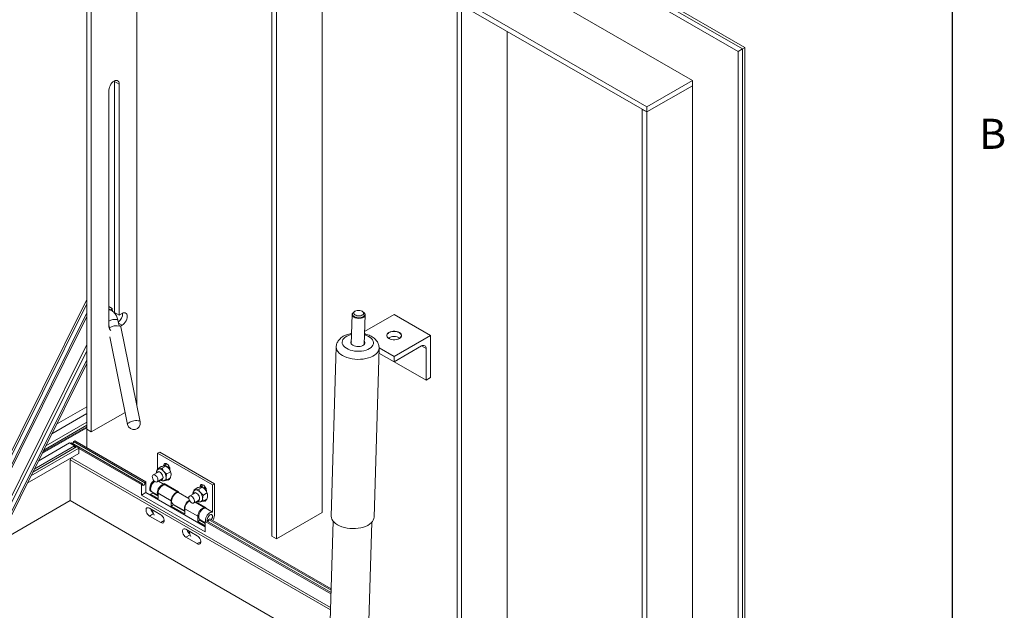
# Model space of a CAD drawing. Units: inches. Extents: x 0.1 to 10.8, y 0.2 to 8.4.
# Drawn here: x 8.4 to 10.8, y 5.1 to 6.6 of the extents above; entities that cross this region are included whole.
import ezdxf

# ---------------------------------------------------------------- set-up
doc = ezdxf.new("R2010")
doc.units = ezdxf.units.IN
doc.header["$MEASUREMENT"] = 0
doc.layers.add('FORMAT', color=7, linetype='Continuous')
doc.styles.add('SLDTEXTSTYLE2', font='ARIAL.TTF', dxfattribs={"width": 0.948})

msp = doc.modelspace()

# ---------------------------------------------------------------- linework, layer by layer
at = {"color": 8, "linetype": 'Continuous', "lineweight": 0}
msp.add_line((10.6299, 0.3921), (10.6299, 8.1921), dxfattribs=at)
at = {"color": 7, "linetype": 'Continuous', "lineweight": 15}
for p, q in [((8.5441, 7.3951), (10.1213, 6.4846)), ((8.5496, 7.3983), (10.1268, 6.4878)), ((8.533, 7.3888), (10.1102, 6.4783)), ((8.533, 7.1272), (9.8893, 6.3443)), ((8.533, 5.5627), (8.533, 7.1145)), ((8.533, 7.1145), (9.8893, 6.3315)), ((8.5441, 5.5563), (8.5441, 7.1081)), ((8.6546, 7.0443), (8.6546, 5.6208)), ((8.9814, 5.3038), (8.9814, 6.8556)), ((8.9925, 5.2975), (8.9925, 6.8492)), ((9.103, 6.7855), (9.103, 5.3612)), ((9.9997, 6.4081), (9.4321, 6.7358)), ((9.4298, 5.045), (9.4298, 6.5968)), ((9.4409, 5.0386), (9.4409, 6.5904)), ((9.5513, 6.5266), (9.5513, 5.1024)), ((10.1268, 6.4878), (10.1213, 6.4846)), ((10.1268, 6.4878), (10.1268, 4.656)), ((10.1213, 6.4846), (10.1102, 6.4783)), ((10.1102, 6.4783), (10.1102, 4.6464)), ((10.1213, 6.4846), (10.1213, 4.6528)), ((8.6006, 6.4055), (8.6006, 6.4069)), ((8.6117, 6.3991), (8.6006, 6.4055)), ((8.6006, 6.4055), (8.6006, 5.8457)), ((8.6117, 6.3991), (8.6117, 5.8393)), ((9.8893, 6.3443), (9.9997, 6.4081)), ((9.8893, 6.3315), (9.9997, 6.3953)), ((9.9997, 6.4081), (9.9997, 6.3953)), ((9.9997, 6.3953), (9.9997, 4.8435)), ((8.5869, 6.3848), (8.5869, 5.8107)), ((9.8893, 6.3443), (9.8893, 6.3315)), ((9.8782, 4.7861), (9.8782, 6.3379)), ((9.8782, 6.3379), (9.8893, 6.3315)), ((9.8893, 4.7797), (9.8893, 6.3315)), ((8.533, 5.8774), (8.2039, 5.2137)), ((8.2078, 5.2109), (8.533, 5.8665)), ((8.533, 5.8445), (8.2163, 5.206)), ((8.5948, 5.8554), (8.5869, 5.86)), ((8.5915, 5.8517), (8.5869, 5.8543)), ((8.5908, 5.852), (8.5915, 5.8517)), ((8.5948, 5.8554), (8.5926, 5.851)), ((8.5948, 5.8554), (8.5955, 5.8489)), ((8.6117, 5.8393), (8.6006, 5.8457)), ((8.6188, 5.8434), (8.6117, 5.8393)), ((9.1829, 5.8487), (9.1805, 5.8473)), ((9.2028, 5.8466), (9.2005, 5.8481)), ((9.2038, 5.8459), (9.2028, 5.8466)), ((8.533, 5.836), (8.2199, 5.2047)), ((8.6114, 5.8134), (8.6087, 5.8267)), ((8.6188, 5.8148), (8.6101, 5.8198)), ((9.1758, 5.8407), (9.1737, 5.7691)), ((9.2049, 5.7682), (9.2071, 5.8397)), ((9.2059, 5.7997), (9.2774, 5.841)), ((9.3658, 5.79), (9.2774, 5.841)), ((8.5869, 5.816), (8.5884, 5.8087)), ((8.587, 5.8093), (8.5883, 5.8099)), ((8.6188, 5.8148), (8.6145, 5.8123)), ((8.6627, 5.5807), (8.6159, 5.8106)), ((8.5889, 5.7867), (8.6321, 5.5745)), ((9.2664, 5.7854), (9.2664, 5.7819)), ((9.2774, 5.739), (9.3658, 5.79)), ((9.3658, 5.79), (9.3658, 5.6879)), ((8.533, 5.7681), (8.2798, 5.2576)), ((8.533, 5.7528), (8.2842, 5.2512)), ((9.1372, 5.7625), (9.1251, 5.3525)), ((9.2288, 5.3495), (9.241, 5.7594)), ((9.2774, 5.7262), (9.2406, 5.7475)), ((9.2774, 5.739), (9.2409, 5.76)), ((9.2774, 5.7262), (9.3437, 5.7645)), ((9.3548, 5.7581), (9.3437, 5.7645)), ((9.3548, 5.7581), (9.3548, 5.6815)), ((8.533, 5.7308), (8.2644, 5.1892)), ((9.3548, 5.6815), (9.2664, 5.7326)), ((9.2664, 5.7326), (9.2664, 5.7326)), ((9.2774, 5.7262), (9.2774, 5.739)), ((8.533, 5.7222), (8.268, 5.1879)), ((9.3658, 5.6879), (9.3548, 5.6815)), ((8.4601, 5.5752), (8.533, 5.6173)), ((8.6261, 5.6037), (8.5441, 5.5563)), ((8.4339, 5.5224), (8.533, 5.5796)), ((8.4486, 5.552), (8.533, 5.6008)), ((8.4246, 5.5037), (8.533, 5.5663)), ((8.4262, 5.5069), (8.533, 5.5686)), ((8.4289, 5.5124), (8.533, 5.5725)), ((8.533, 5.5627), (8.5441, 5.5563)), ((8.533, 5.5179), (8.533, 5.5627)), ((8.5039, 5.5347), (8.5008, 5.5329)), ((8.5008, 5.5329), (8.6734, 5.4332)), ((8.5039, 5.5347), (8.6765, 5.435)), ((8.398, 5.4501), (8.5136, 5.5168)), ((8.4022, 5.4585), (8.5084, 5.5198)), ((8.4061, 5.4663), (8.5035, 5.5226)), ((8.4158, 5.4858), (8.4915, 5.5295)), ((8.5035, 5.5226), (8.4915, 5.5295)), ((8.4959, 5.5301), (8.4932, 5.5285)), ((8.4959, 5.5301), (8.6685, 5.4304)), ((8.5034, 5.5222), (8.508, 5.5195)), ((8.5136, 5.5168), (8.5084, 5.5198)), ((8.5136, 5.5168), (8.5136, 5.504)), ((8.5136, 5.5163), (8.6655, 5.4286)), ((8.3892, 5.4322), (8.5136, 5.504)), ((8.4955, 5.4936), (8.4928, 5.4889)), ((8.4928, 5.4889), (9.1233, 5.125)), ((8.4928, 5.4889), (8.4928, 5.39)), ((8.4956, 5.4937), (9.1235, 5.1312)), ((8.4956, 5.4937), (9.1235, 5.1312)), ((8.7098, 5.5073), (8.7047, 5.5044)), ((8.7047, 5.5044), (8.7047, 5.4664)), ((8.8373, 5.4278), (8.7047, 5.5044)), ((8.8424, 5.4308), (8.7098, 5.5073)), ((8.705, 5.4672), (8.7136, 5.4722)), ((8.716, 5.4682), (8.7247, 5.4732)), ((8.7243, 5.4774), (8.7192, 5.4745)), ((8.7192, 5.4745), (8.7192, 5.4734)), ((8.7243, 5.4774), (8.7243, 5.4733)), ((8.7264, 5.4722), (8.7247, 5.4732)), ((8.7319, 5.4714), (8.7335, 5.4703)), ((8.7319, 5.4706), (8.7339, 5.4691)), ((8.7344, 5.4636), (8.7344, 5.4657)), ((8.7062, 5.4591), (8.6939, 5.452)), ((8.7036, 5.4351), (8.7159, 5.4422)), ((8.7208, 5.4292), (8.7072, 5.4371)), ((8.7271, 5.4545), (8.7357, 5.4595)), ((8.7271, 5.4397), (8.7357, 5.4447)), ((8.6685, 5.4304), (8.6655, 5.4286)), ((8.6655, 5.4286), (8.6655, 5.4031)), ((8.6765, 5.435), (8.6734, 5.4332)), ((8.6765, 5.4095), (8.6765, 5.435)), ((8.7208, 5.4292), (8.7208, 5.4313)), ((8.7208, 5.4313), (8.7555, 5.4112)), ((8.7555, 5.4096), (8.7247, 5.4274)), ((8.7259, 5.4267), (8.7259, 5.4283)), ((8.7934, 5.4162), (8.802, 5.4212)), ((8.8044, 5.4172), (8.8131, 5.4222)), ((8.8127, 5.4264), (8.8076, 5.4234)), ((8.8076, 5.4234), (8.8076, 5.4224)), ((8.8127, 5.4264), (8.8127, 5.4223)), ((8.8148, 5.4212), (8.8131, 5.4222)), ((8.8203, 5.4204), (8.8219, 5.4192)), ((8.8203, 5.4196), (8.8223, 5.4181)), ((8.8228, 5.4125), (8.8228, 5.4147)), ((8.8424, 5.4308), (8.8373, 5.4278)), ((8.8373, 5.4278), (8.8373, 5.362)), ((8.8424, 5.3542), (8.8424, 5.4308)), ((8.3182, 5.2892), (8.4928, 5.39)), ((8.4928, 5.39), (9.1204, 5.0277)), ((8.6765, 5.4095), (8.6655, 5.4031)), ((8.6655, 5.4031), (8.8201, 5.3138)), ((8.8201, 5.3266), (8.6765, 5.4095)), ((8.6928, 5.4082), (8.6877, 5.4052)), ((8.6877, 5.4052), (8.6877, 5.403)), ((8.6877, 5.4052), (8.7058, 5.3948)), ((8.6887, 5.4121), (8.6909, 5.4108)), ((8.6909, 5.4108), (8.7058, 5.4023)), ((8.6928, 5.4082), (8.7058, 5.4006)), ((8.7374, 5.3893), (8.7058, 5.4075)), ((8.7058, 5.3948), (8.7058, 5.4075)), ((8.7374, 5.3893), (8.7374, 5.3765)), ((8.7555, 5.4112), (8.7555, 5.4092)), ((8.7804, 5.3949), (8.7555, 5.4092)), ((8.7946, 5.4081), (8.7823, 5.401)), ((8.792, 5.384), (8.8043, 5.3911)), ((8.8155, 5.4034), (8.8241, 5.4084)), ((8.8155, 5.3887), (8.8241, 5.3937)), ((8.7124, 5.3557), (8.6848, 5.3717)), ((8.7425, 5.3795), (8.7374, 5.3765)), ((8.7374, 5.3765), (8.7706, 5.3574)), ((8.7418, 5.3815), (8.7706, 5.3649)), ((8.7425, 5.3811), (8.7425, 5.3795)), ((8.7425, 5.3795), (8.7706, 5.3633)), ((8.7706, 5.3574), (8.7706, 5.3702)), ((8.8022, 5.3519), (8.7706, 5.3702)), ((8.821, 5.3718), (8.796, 5.3863)), ((8.7973, 5.3871), (8.8212, 5.3734)), ((8.8212, 5.3734), (8.8212, 5.3713)), ((8.8373, 5.362), (8.8212, 5.3713)), ((8.6948, 5.3583), (8.6848, 5.3525)), ((8.6848, 5.3525), (8.7124, 5.3366)), ((8.7207, 5.3414), (8.7124, 5.3366)), ((8.8022, 5.3519), (8.8022, 5.3392)), ((8.8072, 5.3421), (8.8022, 5.3392)), ((8.8072, 5.3437), (8.8072, 5.3421)), ((8.8072, 5.3421), (8.8201, 5.3347)), ((8.8074, 5.3436), (8.8201, 5.3363)), ((8.8232, 5.3411), (8.8201, 5.3393)), ((8.8232, 5.3411), (9.1246, 5.1672)), ((8.8312, 5.3457), (8.8281, 5.3439)), ((8.8281, 5.3439), (9.1247, 5.1727)), ((8.8312, 5.3457), (9.1248, 5.1762)), ((9.103, 5.3612), (8.9925, 5.2975)), ((8.8008, 5.3047), (8.7732, 5.3206)), ((8.8022, 5.3392), (8.8201, 5.3288)), ((8.8195, 5.3366), (8.8181, 5.3358)), ((8.8201, 5.3138), (8.8201, 5.3393)), ((8.8201, 5.3393), (9.1245, 5.1637)), ((9.1297, 5.34), (9.1198, 5.0073)), ((9.2135, 5.0045), (9.2234, 5.3372)), ((8.7832, 5.3073), (8.7732, 5.3015)), ((8.7732, 5.3015), (8.8008, 5.2856)), ((8.9814, 5.3038), (8.9925, 5.2975)), ((8.8091, 5.2903), (8.8008, 5.2856))]:
    msp.add_line(p, q, dxfattribs=at)
at = {"color": 7, "linetype": 'Continuous', "lineweight": 15, "flags": 128}
for points in [[(8.6117, 6.3991), (8.6114, 6.4021), (8.6105, 6.4046), (8.609, 6.4065), (8.607, 6.4076), (8.6047, 6.408), (8.6021, 6.4075), (8.5993, 6.4063), (8.5966, 6.4043), (8.5939, 6.4018), (8.5916, 6.3987), (8.5896, 6.3953), (8.5882, 6.3917), (8.5872, 6.3882), (8.5869, 6.3848)], [(8.5869, 5.8518), (8.5889, 5.8522), (8.5908, 5.852)], [(8.6188, 5.8148), (8.6215, 5.8167), (8.6241, 5.8193), (8.6265, 5.8224), (8.6284, 5.8257), (8.6299, 5.8293), (8.6308, 5.8329), (8.6311, 5.8362), (8.6308, 5.8392), (8.6299, 5.8417), (8.6284, 5.8436), (8.6265, 5.8447), (8.6241, 5.845), (8.6215, 5.8446), (8.6188, 5.8434)], [(9.1772, 5.8443), (9.1767, 5.8432), (9.1765, 5.8411), (9.1771, 5.8391), (9.1786, 5.8373), (9.1809, 5.8356), (9.1837, 5.8343), (9.187, 5.8334), (9.1906, 5.833), (9.1942, 5.833), (9.1977, 5.8336), (9.2008, 5.8345), (9.2033, 5.8359), (9.2052, 5.8376), (9.2063, 5.8395), (9.2065, 5.8415), (9.2059, 5.8435), (9.2044, 5.8454), (9.2038, 5.8459)], [(9.2, 5.8485), (9.1974, 5.8496), (9.1944, 5.8503), (9.1912, 5.8506), (9.188, 5.8504), (9.1851, 5.8496), (9.1826, 5.8485), (9.1808, 5.847), (9.1799, 5.8453), (9.1798, 5.8435), (9.1805, 5.8418), (9.1821, 5.8402), (9.1844, 5.8389), (9.1872, 5.8379), (9.1904, 5.8374), (9.1936, 5.8374), (9.1967, 5.8379), (9.1994, 5.8388), (9.2015, 5.8401), (9.2029, 5.8417), (9.2034, 5.8435), (9.2031, 5.8453), (9.2019, 5.847), (9.2, 5.8485)], [(8.6067, 5.8284), (8.6081, 5.8276), (8.6087, 5.8267)], [(9.2071, 5.8396), (9.2068, 5.8383), (9.2057, 5.8363), (9.2038, 5.8346), (9.2011, 5.8331), (9.1979, 5.8321), (9.1943, 5.8316), (9.1905, 5.8315), (9.1868, 5.832), (9.1834, 5.8329), (9.1804, 5.8343)], [(9.2901, 5.7827), (9.2869, 5.7813), (9.2833, 5.7803), (9.2794, 5.7797), (9.2754, 5.7797), (9.2715, 5.7803), (9.2679, 5.7813), (9.2648, 5.7827), (9.2623, 5.7845), (9.2606, 5.7866), (9.2597, 5.7888), (9.2597, 5.7911), (9.2606, 5.7934), (9.2623, 5.7955), (9.2648, 5.7973), (9.2679, 5.7987), (9.2715, 5.7997), (9.2754, 5.8002), (9.2794, 5.8002), (9.2833, 5.7997), (9.2869, 5.7987), (9.2901, 5.7973), (9.2926, 5.7955), (9.2943, 5.7934), (9.2952, 5.7911), (9.2952, 5.7888), (9.2943, 5.7866), (9.2926, 5.7845), (9.2901, 5.7827)], [(9.2898, 5.7826), (9.2923, 5.7843), (9.294, 5.7864), (9.2949, 5.7886), (9.2949, 5.7909), (9.294, 5.7931), (9.2923, 5.7951), (9.2898, 5.7969), (9.2868, 5.7983), (9.2832, 5.7993), (9.2794, 5.7998), (9.2755, 5.7998), (9.2716, 5.7993), (9.2681, 5.7983), (9.265, 5.7969), (9.2626, 5.7951), (9.2609, 5.7931), (9.26, 5.7909), (9.26, 5.7886), (9.2609, 5.7864), (9.2626, 5.7843), (9.265, 5.7826), (9.2681, 5.7812), (9.2716, 5.7802), (9.2755, 5.7797), (9.2794, 5.7797), (9.2832, 5.7802), (9.2868, 5.7812), (9.2898, 5.7826)], [(9.1627, 5.7881), (9.1589, 5.7857), (9.1559, 5.783), (9.1536, 5.7801), (9.1522, 5.777), (9.1517, 5.7738), (9.152, 5.7706), (9.1532, 5.7674), (9.1553, 5.7643), (9.1581, 5.7615), (9.1617, 5.7589), (9.166, 5.7566), (9.1708, 5.7547), (9.176, 5.7532), (9.1816, 5.7522), (9.1873, 5.7516), (9.1931, 5.7516), (9.1988, 5.752), (9.2043, 5.7529), (9.2094, 5.7543), (9.2141, 5.7561), (9.2182, 5.7583), (9.2216, 5.7609), (9.2242, 5.7637), (9.2261, 5.7667), (9.2271, 5.7698), (9.2272, 5.7731), (9.2264, 5.7763), (9.2248, 5.7794), (9.2223, 5.7824), (9.2191, 5.7851), (9.2151, 5.7876), (9.2106, 5.7896), (9.2056, 5.7913)], [(9.1739, 5.7771), (9.1732, 5.7761), (9.1724, 5.774), (9.1724, 5.7719), (9.1732, 5.7698), (9.1749, 5.7678), (9.1773, 5.7661), (9.1803, 5.7647), (9.1838, 5.7637), (9.1875, 5.7632), (9.1914, 5.7631), (9.1951, 5.7635), (9.1986, 5.7643), (9.2016, 5.7656), (9.204, 5.7672), (9.2057, 5.7691), (9.2065, 5.7712), (9.2065, 5.7733), (9.2057, 5.7755), (9.2052, 5.7761)], [(9.1738, 5.7737), (9.1731, 5.7727), (9.1725, 5.7714)], [(9.2063, 5.7704), (9.2056, 5.7721), (9.2051, 5.7728)], [(9.1372, 5.7625), (9.1372, 5.762), (9.1377, 5.7582), (9.139, 5.7545), (9.1412, 5.7509), (9.1442, 5.7474), (9.148, 5.7442), (9.1524, 5.7413), (9.1575, 5.7387), (9.1632, 5.7365), (9.1693, 5.7347), (9.1757, 5.7333), (9.1823, 5.7324), (9.1891, 5.7321), (9.1959, 5.7322), (9.2025, 5.7328), (9.209, 5.7339), (9.215, 5.7354), (9.2207, 5.7374), (9.2258, 5.7398), (9.2303, 5.7425), (9.234, 5.7456), (9.237, 5.7489), (9.2392, 5.7525), (9.2405, 5.7561), (9.2409, 5.7593)], [(8.6601, 5.583), (8.6577, 5.5835), (8.6546, 5.5838), (8.6512, 5.5836), (8.6475, 5.5831), (8.6438, 5.5823), (8.6404, 5.5813), (8.6373, 5.58), (8.6348, 5.5785), (8.6331, 5.5771), (8.6322, 5.5756), (8.6321, 5.5745)], [(8.7029, 5.4572), (8.7038, 5.4587), (8.7052, 5.4598), (8.707, 5.4601), (8.7091, 5.4596), (8.7113, 5.4583), (8.7134, 5.4564), (8.7153, 5.454), (8.7167, 5.4512), (8.7176, 5.4484), (8.718, 5.4457), (8.7176, 5.4434), (8.7167, 5.4416), (8.7153, 5.4405), (8.7134, 5.4402), (8.7127, 5.4403)], [(8.7065, 5.466), (8.7076, 5.4665), (8.7088, 5.4667)], [(8.7344, 5.4657), (8.7341, 5.4683), (8.7332, 5.4711), (8.7318, 5.4738), (8.73, 5.4762), (8.7279, 5.4781), (8.7257, 5.4794), (8.7237, 5.4799), (8.7218, 5.4796), (8.7204, 5.4785), (8.7195, 5.4768), (8.7192, 5.4745)], [(8.7246, 5.4798), (8.7246, 5.4797), (8.7243, 5.4774)], [(8.6975, 5.4364), (8.6971, 5.436), (8.6945, 5.4338), (8.6922, 5.4309), (8.6903, 5.4277), (8.6889, 5.4243), (8.688, 5.4209), (8.6877, 5.4177), (8.6881, 5.4149), (8.6891, 5.4127), (8.6906, 5.4111), (8.6909, 5.4108)], [(8.6988, 5.4515), (8.7008, 5.45), (8.7026, 5.4479), (8.7041, 5.4454), (8.7052, 5.4427), (8.7056, 5.4401), (8.7055, 5.4379), (8.7047, 5.4361), (8.7034, 5.435), (8.7017, 5.4346), (8.6998, 5.435), (8.6977, 5.4362), (8.6958, 5.4381), (8.6941, 5.4404), (8.6928, 5.443), (8.692, 5.4456), (8.6919, 5.4481), (8.6923, 5.4501), (8.6934, 5.4516), (8.6949, 5.4524), (8.6967, 5.4523), (8.6988, 5.4515)], [(8.7277, 5.4401), (8.7279, 5.44), (8.73, 5.4396), (8.7318, 5.4399), (8.7332, 5.4409), (8.7341, 5.4427), (8.7344, 5.444)], [(8.7328, 5.4431), (8.733, 5.443), (8.7341, 5.4426)], [(8.6734, 5.4332), (8.6738, 5.4322), (8.6736, 5.4308), (8.673, 5.4293), (8.6721, 5.428), (8.671, 5.4271), (8.6699, 5.4267), (8.6689, 5.4269), (8.6684, 5.4277), (8.6682, 5.429), (8.6685, 5.4304)], [(8.7058, 5.4025), (8.7052, 5.4034), (8.7042, 5.4056), (8.7038, 5.4084), (8.7041, 5.4116), (8.705, 5.415), (8.7064, 5.4184), (8.7084, 5.4216), (8.7107, 5.4244), (8.7132, 5.4267), (8.7159, 5.4283), (8.7185, 5.4292), (8.7208, 5.4292)], [(8.7247, 5.4274), (8.723, 5.4281), (8.7207, 5.4281), (8.7181, 5.4273), (8.7154, 5.4257), (8.7129, 5.4235), (8.7105, 5.4207), (8.7086, 5.4175), (8.7071, 5.4142), (8.7061, 5.4108), (8.7058, 5.4075)], [(8.7949, 5.415), (8.796, 5.4155), (8.7972, 5.4157)], [(8.8228, 5.4147), (8.8225, 5.4173), (8.8216, 5.4201), (8.8202, 5.4228), (8.8184, 5.4252), (8.8163, 5.4271), (8.8141, 5.4284), (8.812, 5.4289), (8.8102, 5.4286), (8.8088, 5.4275), (8.8079, 5.4257), (8.8076, 5.4234)], [(8.813, 5.4287), (8.813, 5.4287), (8.8127, 5.4264)], [(8.7374, 5.3893), (8.7377, 5.3925), (8.7387, 5.3959), (8.7402, 5.3993), (8.7421, 5.4025), (8.7445, 5.4053), (8.747, 5.4075), (8.7497, 5.4091), (8.7523, 5.4098), (8.7546, 5.4098), (8.7555, 5.4096)], [(8.7555, 5.4092), (8.7532, 5.4092), (8.7506, 5.4083), (8.7479, 5.4067), (8.7454, 5.4044), (8.7431, 5.4016), (8.7411, 5.3984), (8.7397, 5.395), (8.7388, 5.3916), (8.7385, 5.3884), (8.7389, 5.3856), (8.7399, 5.3833), (8.7414, 5.3817), (8.7418, 5.3815)], [(8.7706, 5.3659), (8.7698, 5.3677), (8.7695, 5.3705), (8.7697, 5.3737), (8.7706, 5.3771), (8.7721, 5.3805), (8.774, 5.3837), (8.7763, 5.3866), (8.7789, 5.3888), (8.7815, 5.3905), (8.7818, 5.3906)], [(8.7871, 5.4005), (8.7892, 5.3989), (8.791, 5.3968), (8.7925, 5.3943), (8.7936, 5.3917), (8.794, 5.3891), (8.7939, 5.3868), (8.7931, 5.3851), (8.7918, 5.3839), (8.7901, 5.3836), (8.7882, 5.384), (8.7861, 5.3852), (8.7841, 5.387), (8.7824, 5.3894), (8.7812, 5.392), (8.7804, 5.3946), (8.7803, 5.3971), (8.7807, 5.3991), (8.7817, 5.4006), (8.7832, 5.4013), (8.7851, 5.4013), (8.7871, 5.4005)], [(8.7913, 5.4062), (8.7921, 5.4077), (8.7936, 5.4088), (8.7954, 5.4091), (8.7975, 5.4086), (8.7997, 5.4073), (8.8018, 5.4054), (8.8037, 5.4029), (8.8051, 5.4002), (8.806, 5.3974), (8.8063, 5.3947), (8.806, 5.3923), (8.8051, 5.3906), (8.8037, 5.3895), (8.8018, 5.3892), (8.8011, 5.3893)], [(8.8161, 5.3891), (8.8163, 5.389), (8.8184, 5.3885), (8.8202, 5.3888), (8.8216, 5.3899), (8.8225, 5.3917), (8.8227, 5.3929)], [(8.8212, 5.392), (8.8214, 5.392), (8.8225, 5.3916)], [(8.6848, 5.3717), (8.6825, 5.3726), (8.6803, 5.3727), (8.6785, 5.372), (8.6773, 5.3704), (8.6766, 5.3682), (8.6766, 5.3655), (8.6773, 5.3625), (8.6785, 5.3595), (8.6803, 5.3566), (8.6825, 5.3543), (8.6848, 5.3525)], [(8.8022, 5.3519), (8.8025, 5.3551), (8.8034, 5.3585), (8.8049, 5.3619), (8.8069, 5.3651), (8.8092, 5.3679), (8.8118, 5.3701), (8.8144, 5.3717), (8.817, 5.3725), (8.8194, 5.3724), (8.821, 5.3718)], [(8.8212, 5.3713), (8.8188, 5.3713), (8.8162, 5.3704), (8.8136, 5.3688), (8.811, 5.3665), (8.8087, 5.3637), (8.8068, 5.3605), (8.8053, 5.3571), (8.8044, 5.3537), (8.8042, 5.3505), (8.8045, 5.3477), (8.8055, 5.3454), (8.807, 5.3438), (8.8074, 5.3436)], [(8.7124, 5.3366), (8.7148, 5.3356), (8.7169, 5.3355), (8.7187, 5.3363), (8.72, 5.3378), (8.7206, 5.3401), (8.7206, 5.3428), (8.72, 5.3458), (8.7187, 5.3488), (8.7169, 5.3516), (8.7148, 5.354), (8.7124, 5.3557)], [(8.8373, 5.362), (8.8349, 5.362), (8.8323, 5.3611), (8.8297, 5.3595), (8.8271, 5.3572), (8.8248, 5.3544), (8.8229, 5.3512), (8.8214, 5.3478), (8.8206, 5.3444), (8.8203, 5.3412), (8.8204, 5.3395)], [(8.8251, 5.3442), (8.8254, 5.3466), (8.8263, 5.3492), (8.8277, 5.3516), (8.8294, 5.3536), (8.8313, 5.3551), (8.8333, 5.3558), (8.835, 5.3558), (8.8364, 5.355), (8.8373, 5.3535), (8.8376, 5.3514), (8.8373, 5.349), (8.8364, 5.3465), (8.835, 5.3441), (8.8347, 5.3437)], [(8.8313, 5.3551), (8.8294, 5.3536), (8.8277, 5.3516), (8.8263, 5.3492), (8.8254, 5.3466), (8.8251, 5.3442), (8.8254, 5.3422), (8.8263, 5.3407), (8.8276, 5.3399)], [(8.8347, 5.3437), (8.835, 5.3441), (8.8364, 5.3465), (8.8373, 5.349), (8.8376, 5.3514), (8.8373, 5.3535), (8.8364, 5.355), (8.835, 5.3558), (8.8333, 5.3558), (8.8313, 5.3551)], [(9.1251, 5.3525), (9.1251, 5.352), (9.1255, 5.3483), (9.1268, 5.3445), (9.129, 5.3409), (9.132, 5.3375), (9.1358, 5.3342), (9.1403, 5.3313), (9.1454, 5.3287), (9.151, 5.3265), (9.1571, 5.3247), (9.1635, 5.3234), (9.1702, 5.3225), (9.1769, 5.3221), (9.1837, 5.3222), (9.1904, 5.3228), (9.1968, 5.3239), (9.2029, 5.3254), (9.2085, 5.3274), (9.2136, 5.3298), (9.2181, 5.3326), (9.2218, 5.3356), (9.2248, 5.339), (9.227, 5.3425), (9.2283, 5.3462), (9.2288, 5.3495)], [(8.7732, 5.3206), (8.7709, 5.3216), (8.7687, 5.3217), (8.7669, 5.321), (8.7657, 5.3194), (8.765, 5.3172), (8.765, 5.3145), (8.7657, 5.3115), (8.7669, 5.3084), (8.7687, 5.3056), (8.7709, 5.3032), (8.7732, 5.3015)], [(8.8008, 5.2856), (8.8031, 5.2846), (8.8053, 5.2845), (8.8071, 5.2853), (8.8083, 5.2868), (8.809, 5.289), (8.809, 5.2918), (8.8083, 5.2948), (8.8071, 5.2978), (8.8053, 5.3006), (8.8031, 5.303), (8.8008, 5.3047)]]:
    msp.add_lwpolyline(points, dxfattribs=at)
at = {"color": 7, "linetype": 'Continuous', "lineweight": 15}
for centre, radius, start, end in [((8.5935, 5.8435), 0.0265, 307.2964, 1.0942), ((9.1848, 5.8393), 0.00907, 118.3099, 146.5338), ((8.6014, 5.8037), 0.0252, 77.7717, 124.9518), ((9.1833, 5.8412), 0.00747, 184.645, 247.4286), ((8.5949, 5.8096), 0.00803, 171.7861, 246.4997), ((8.6061, 5.7801), 0.0335, 77.6037, 124.3402), ((8.6129, 5.8097), 0.00322, 17.1985, 81.6445), ((9.1841, 5.7468), 0.0465, 102.0539, 117.4086), ((9.2774, 5.7623), 0.0255, 56.7326, 123.2673), ((9.348, 5.7592), 0.00682, 350.7858, 129.2034), ((8.6474, 5.5776), 0.0156, 191.4966, 11.4966), ((8.6596, 5.5798), 0.00322, 17.1985, 81.6445), ((8.4962, 5.5313), 0.00484, 315.3998, 19.3314), ((8.5081, 5.521), 0.00481, 160.4989, 224.5332), ((8.7079, 5.4525), 0.0143, 33.4351, 86.5703), ((8.7014, 5.445), 0.024, 2.6392, 39.772), ((8.7159, 5.4548), 0.0203, 37.9792, 58.8873), ((8.7287, 5.4671), 0.00538, 54.024, 112.5717), ((8.729, 5.4665), 0.00507, 54.5725, 104.9078), ((8.7135, 5.452), 0.024, 2.6392, 39.772), ((8.7094, 5.4183), 0.0239, 124.5188, 177.6033), ((8.7117, 5.4169), 0.0241, 126.143, 177.4765), ((8.7082, 5.4547), 0.0048, 58.5856, 114.51), ((8.7133, 5.446), 0.00464, 304.4376, 2.4555), ((8.7175, 5.4454), 0.00791, 306.1034, 5.4486), ((8.693, 5.4184), 0.00758, 173.1437, 235.5439), ((8.6952, 5.4171), 0.00758, 173.1437, 235.5439), ((8.7963, 5.4015), 0.0143, 33.4351, 86.5703), ((8.8043, 5.4038), 0.0203, 37.9792, 58.8873), ((8.8171, 5.4161), 0.00538, 54.0255, 112.5702), ((8.8173, 5.4155), 0.00507, 54.5755, 104.9048), ((8.8019, 5.401), 0.024, 2.6392, 39.772), ((8.7942, 5.3693), 0.0236, 120.253, 177.7902), ((8.7965, 5.4037), 0.0048, 58.5862, 114.5095), ((8.8017, 5.395), 0.00464, 304.4376, 2.4555), ((8.7898, 5.394), 0.024, 2.6392, 39.772), ((8.8059, 5.3943), 0.00791, 306.1034, 5.4486), ((8.7064, 5.3746), 0.0189, 194.5895, 230.2127), ((8.7238, 5.3687), 0.0308, 183.2642, 207.8075), ((8.8291, 5.3437), 0.00405, 171.9849, 249.1116), ((8.8235, 5.3423), 0.00484, 315.3998, 19.3314), ((8.819, 5.3552), 0.0234, 324.8856, 357.6054), ((8.7948, 5.3236), 0.0189, 194.5895, 230.2127), ((8.8122, 5.3176), 0.0308, 183.2642, 207.8075)]:
    msp.add_arc(centre, radius, start, end, dxfattribs=at)
msp.add_ellipse((8.5467, 5.8793), major_axis=(0.0136, 0.0056), ratio=0.544422, start_param=2.740717, end_param=3.105715, dxfattribs=at)
for points, knots in [([(8.6087, 5.8267), (8.6084, 5.8278), (8.6078, 5.8307), (8.6061, 5.8352), (8.6036, 5.84), (8.6004, 5.8444), (8.5968, 5.848), (8.5937, 5.8504), (8.5919, 5.8514), (8.5915, 5.8517)], [0, 0, 0, 0, 0.102852, 0.277153, 0.450994, 0.623332, 0.793754, 0.950532, 1, 1, 1, 1]), ([(9.1768, 5.8437), (9.1766, 5.8433), (9.176, 5.8423), (9.1759, 5.8412), (9.1759, 5.8405)], [0, 0, 0, 0, 0.411169, 1, 1, 1, 1]), ([(9.207, 5.8396), (9.207, 5.8398), (9.2072, 5.8408), (9.2066, 5.8425), (9.2056, 5.8443), (9.2044, 5.8454), (9.2038, 5.8458)], [0, 0, 0, 0, 0.104061, 0.416298, 0.727786, 1, 1, 1, 1]), ([(9.1745, 5.7949), (9.1733, 5.7947), (9.17, 5.7942), (9.1649, 5.7927), (9.1599, 5.7909), (9.1569, 5.7894), (9.1557, 5.7888)], [0, 0, 0, 0, 0.174918, 0.477526, 0.783898, 1, 1, 1, 1]), ([(9.2409, 5.7592), (9.2409, 5.7594), (9.2411, 5.7609), (9.2407, 5.7641), (9.2398, 5.7684), (9.238, 5.7725), (9.2356, 5.7764), (9.2326, 5.7801), (9.2289, 5.7835), (9.2245, 5.7866), (9.2195, 5.7894), (9.2141, 5.7916), (9.2094, 5.7932), (9.2066, 5.7938), (9.2057, 5.794)], [0, 0, 0, 0, 0.006666, 0.094491, 0.181357, 0.268603, 0.35771, 0.44996, 0.546154, 0.646234, 0.749154, 0.853372, 0.957423, 1, 1, 1, 1]), ([(9.1557, 5.7888), (9.1548, 5.7882), (9.1522, 5.7868), (9.1484, 5.7841), (9.1448, 5.7806), (9.1419, 5.7769), (9.1397, 5.773), (9.1381, 5.7688), (9.1373, 5.7653), (9.1373, 5.7631), (9.1373, 5.7625)], [0, 0, 0, 0, 0.090875, 0.256324, 0.401794, 0.54136, 0.67571, 0.806283, 0.946618, 1, 1, 1, 1]), ([(8.7065, 5.4661), (8.7065, 5.4661), (8.7057, 5.4657), (8.7044, 5.4645), (8.7028, 5.4624), (8.7019, 5.4599), (8.7016, 5.4579), (8.7015, 5.4567), (8.7015, 5.4565)], [0, 0, 0, 0, 0.000823, 0.237466, 0.46491, 0.693618, 0.934375, 1, 1, 1, 1]), ([(8.704, 5.4637), (8.704, 5.4638), (8.7041, 5.465), (8.7046, 5.4661), (8.705, 5.4672)], [0, 0, 0, 0, 0.086554, 1, 1, 1, 1]), ([(8.705, 5.4672), (8.7053, 5.4671), (8.7061, 5.4667), (8.7075, 5.4666), (8.7086, 5.4667), (8.7088, 5.4667)], [0, 0, 0, 0, 0.432381, 0.87955, 1, 1, 1, 1]), ([(8.7088, 5.4667), (8.7099, 5.4669), (8.712, 5.4672), (8.7147, 5.4679), (8.716, 5.4682)], [0, 0, 0, 0, 0.503996, 1, 1, 1, 1]), ([(8.7208, 5.4737), (8.7198, 5.4736), (8.7177, 5.4733), (8.715, 5.4726), (8.7136, 5.4722)], [0, 0, 0, 0, 0.503996, 1, 1, 1, 1]), ([(8.716, 5.4682), (8.7164, 5.467), (8.7171, 5.4647), (8.7185, 5.462), (8.7196, 5.4607), (8.7198, 5.4604)], [0, 0, 0, 0, 0.432385, 0.87955, 1, 1, 1, 1]), ([(8.7198, 5.4604), (8.7209, 5.4592), (8.723, 5.4569), (8.7257, 5.4553), (8.7271, 5.4545)], [0, 0, 0, 0, 0.503996, 1, 1, 1, 1]), ([(8.7247, 5.4732), (8.7243, 5.4734), (8.7236, 5.4737), (8.7221, 5.4738), (8.7211, 5.4737), (8.7208, 5.4737)], [0, 0, 0, 0, 0.432381, 0.87955, 1, 1, 1, 1]), ([(8.7319, 5.4673), (8.7308, 5.4685), (8.7287, 5.4708), (8.726, 5.4724), (8.7247, 5.4732)], [0, 0, 0, 0, 0.503999, 1, 1, 1, 1]), ([(8.7357, 5.4595), (8.7354, 5.4606), (8.7346, 5.463), (8.7332, 5.4657), (8.7321, 5.467), (8.7319, 5.4673)], [0, 0, 0, 0, 0.432381, 0.87955, 1, 1, 1, 1]), ([(8.7114, 5.4395), (8.7119, 5.4392), (8.7132, 5.4384), (8.7155, 5.4378), (8.7182, 5.4377), (8.7204, 5.4381), (8.7216, 5.4388), (8.7221, 5.4391)], [0, 0, 0, 0, 0.148066, 0.397183, 0.631068, 0.856899, 1, 1, 1, 1]), ([(8.7271, 5.4397), (8.7259, 5.4394), (8.7236, 5.4388), (8.7218, 5.4385), (8.7209, 5.4384)], [0, 0, 0, 0, 0.51769, 1, 1, 1, 1]), ([(8.7271, 5.4545), (8.7267, 5.4534), (8.7257, 5.4505), (8.7255, 5.4478), (8.7254, 5.4461)], [0, 0, 0, 0, 0.373022, 1, 1, 1, 1]), ([(8.7254, 5.4461), (8.7254, 5.446), (8.7254, 5.4439), (8.726, 5.4417), (8.7269, 5.4401), (8.7271, 5.4397)], [0, 0, 0, 0, 0.066093, 0.80427, 1, 1, 1, 1]), ([(8.7374, 5.4531), (8.7373, 5.4546), (8.737, 5.457), (8.7361, 5.4588), (8.7357, 5.4595)], [0, 0, 0, 0, 0.626978, 1, 1, 1, 1]), ([(8.7357, 5.4447), (8.7359, 5.4453), (8.7368, 5.448), (8.7374, 5.4508), (8.7374, 5.4529), (8.7374, 5.4531)], [0, 0, 0, 0, 0.19573, 0.933907, 1, 1, 1, 1]), ([(8.7949, 5.415), (8.7949, 5.415), (8.7941, 5.4147), (8.7928, 5.4134), (8.7912, 5.4114), (8.7903, 5.4089), (8.79, 5.4069), (8.7899, 5.4057), (8.7899, 5.4055)], [0, 0, 0, 0, 0.000823, 0.237466, 0.464909, 0.693618, 0.934375, 1, 1, 1, 1]), ([(8.7923, 5.4127), (8.7924, 5.4128), (8.7925, 5.4139), (8.793, 5.4151), (8.7934, 5.4162)], [0, 0, 0, 0, 0.086554, 1, 1, 1, 1]), ([(8.7934, 5.4162), (8.7937, 5.416), (8.7944, 5.4157), (8.7959, 5.4156), (8.7969, 5.4157), (8.7972, 5.4157)], [0, 0, 0, 0, 0.432381, 0.87955, 1, 1, 1, 1]), ([(8.7972, 5.4157), (8.7982, 5.4159), (8.8004, 5.4161), (8.8031, 5.4168), (8.8044, 5.4172)], [0, 0, 0, 0, 0.504003, 1, 1, 1, 1]), ([(8.8092, 5.4227), (8.8082, 5.4225), (8.806, 5.4222), (8.8033, 5.4215), (8.802, 5.4212)], [0, 0, 0, 0, 0.503996, 1, 1, 1, 1]), ([(8.8044, 5.4172), (8.8048, 5.416), (8.8055, 5.4136), (8.8069, 5.411), (8.808, 5.4096), (8.8082, 5.4093)], [0, 0, 0, 0, 0.432385, 0.87955, 1, 1, 1, 1]), ([(8.8131, 5.4222), (8.8127, 5.4223), (8.812, 5.4227), (8.8105, 5.4228), (8.8095, 5.4227), (8.8092, 5.4227)], [0, 0, 0, 0, 0.432381, 0.87955, 1, 1, 1, 1]), ([(8.8203, 5.4163), (8.8192, 5.4175), (8.8171, 5.4197), (8.8144, 5.4214), (8.8131, 5.4222)], [0, 0, 0, 0, 0.503999, 1, 1, 1, 1]), ([(8.8241, 5.4084), (8.8237, 5.4096), (8.823, 5.412), (8.8216, 5.4146), (8.8205, 5.416), (8.8203, 5.4163)], [0, 0, 0, 0, 0.432381, 0.87955, 1, 1, 1, 1]), ([(8.7998, 5.3885), (8.8003, 5.3882), (8.8016, 5.3874), (8.8039, 5.3868), (8.8066, 5.3866), (8.8088, 5.387), (8.81, 5.3878), (8.8105, 5.388)], [0, 0, 0, 0, 0.148071, 0.397183, 0.631073, 0.856899, 1, 1, 1, 1]), ([(8.8082, 5.4093), (8.8093, 5.4082), (8.8114, 5.4059), (8.8141, 5.4043), (8.8155, 5.4034)], [0, 0, 0, 0, 0.503996, 1, 1, 1, 1]), ([(8.8155, 5.3887), (8.8143, 5.3884), (8.812, 5.3878), (8.8102, 5.3875), (8.8093, 5.3874)], [0, 0, 0, 0, 0.517694, 1, 1, 1, 1]), ([(8.8155, 5.4034), (8.8151, 5.4024), (8.8141, 5.3995), (8.8139, 5.3968), (8.8137, 5.3951)], [0, 0, 0, 0, 0.373022, 1, 1, 1, 1]), ([(8.8137, 5.3951), (8.8137, 5.3949), (8.8138, 5.3929), (8.8144, 5.3907), (8.8153, 5.3891), (8.8155, 5.3887)], [0, 0, 0, 0, 0.066093, 0.80427, 1, 1, 1, 1]), ([(8.8258, 5.4021), (8.8257, 5.4036), (8.8254, 5.406), (8.8245, 5.4078), (8.8241, 5.4084)], [0, 0, 0, 0, 0.626978, 1, 1, 1, 1]), ([(8.8241, 5.3937), (8.8243, 5.3943), (8.8252, 5.3969), (8.8258, 5.3998), (8.8258, 5.4019), (8.8258, 5.4021)], [0, 0, 0, 0, 0.19573, 0.933907, 1, 1, 1, 1])]:
    msp.add_open_spline(points, degree=3, knots=knots, dxfattribs=at)
at = {"layer": 'FORMAT'}
msp.add_line((10.6299, 0.3921), (10.6299, 8.1921), dxfattribs=at)

# ---------------------------------------------------------------- texts
at = {"layer": 'FORMAT', "insert": (10.6941, 6.3151), "char_height": 0.0729, "attachment_point": 1, "style": 'SLDTEXTSTYLE2'}
msp.add_mtext('B', dxfattribs=at)

doc.saveas('drawing.dxf')
